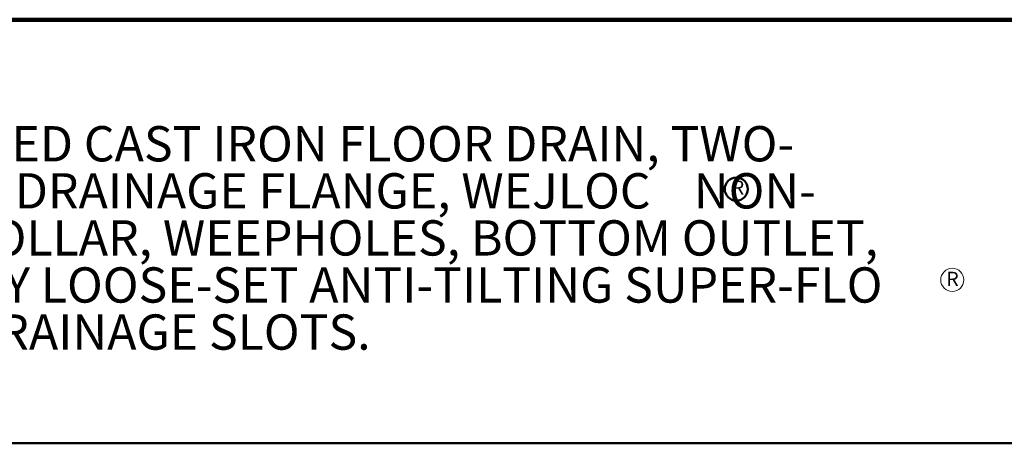
# Model space of a CAD drawing. Units: inches. Extents: x 0.1 to 8.4, y 0.1 to 10.9.
# Drawn here: x 2.4 to 5.3, y 9.7 to 10.9 of the extents above; entities that cross this region are included whole.
import ezdxf

# ---------------------------------------------------------------- set-up
doc = ezdxf.new("R2010")
doc.units = ezdxf.units.IN
doc.header["$MEASUREMENT"] = 0
doc.layers.add('WALL', color=7, linetype='Continuous', lineweight=50)
doc.styles.add('SLDTEXTSTYLE0', font='TXT', dxfattribs={"width": 0.605})

# ---------------------------------------------------------------- blocks, each defined once
blk = doc.blocks.new('SW_NOTE_0_3')
at = {"color": 0, "linetype": 'Continuous', "lineweight": 0}
blk.add_circle((0.0194, 0.0299), 0.0341, dxfattribs=at)
at = {"color": 0, "linetype": 'Continuous', "lineweight": 0, "insert": (0.0202, 0.0537), "char_height": 0.0417, "attachment_point": 2, "style": 'SLDTEXTSTYLE0'}
blk.add_mtext('R', dxfattribs=at)
blk = doc.blocks.new('SW_NOTE_0_5')
at = {"layer": 'WALL', "color": 0}
blk.add_circle((0.0151, 0.0286), 0.0341, dxfattribs=at)
at = {"layer": 'WALL', "color": 0, "insert": (0.0202, 0.0537), "char_height": 0.0417, "attachment_point": 2, "style": 'SLDTEXTSTYLE0'}
blk.add_mtext('R', dxfattribs=at)

msp = doc.modelspace()

# ---------------------------------------------------------------- linework, layer by layer
at = {"color": 7, "linetype": 'Continuous', "lineweight": 100}
msp.add_line((8.3984375, 10.9375), (0.3984375, 10.9375), dxfattribs=at)
at = {"color": 7, "linetype": 'Continuous', "lineweight": 50}
msp.add_line((0.3984375, 9.6875), (8.3984375, 9.6875), dxfattribs=at)

# ---------------------------------------------------------------- block references
at = {"color": 7, "linetype": 'Continuous', "lineweight": 0}
msp.add_blockref('SW_NOTE_0_3', (5.10426214, 10.13988162), dxfattribs=at)
at = {"layer": 'WALL'}
msp.add_blockref('SW_NOTE_0_5', (4.47194597, 10.40923516), dxfattribs=at)

# ---------------------------------------------------------------- texts
at = {"color": 7, "linetype": 'Continuous', "lineweight": 0, "char_height": 0.1041666667, "attachment_point": 1, "style": 'SLDTEXTSTYLE0'}
for s, insert in [('JOSAM 32100 SERIES COATED CAST IRON FLOOR DRAIN, TWO-', (0.55618448, 10.62344472)), ('PIECE BODY WITH DOUBLE DRAINAGE FLANGE, WEJLOC    NON-', (0.55618448, 10.48455584)), ('PUNCTURING FLASHING COLLAR, WEEPHOLES, BOTTOM OUTLET,', (0.55618448, 10.34566695)), ('ROUND TOP, MEDIUM-DUTY LOOSE-SET ANTI-TILTING SUPER-FLO', (0.55618448, 10.20677806)), ('GRATE WITH PERIMETER DRAINAGE SLOTS.', (0.55618448, 10.06788918))]:
    msp.add_mtext(s, dxfattribs=dict(at, insert=insert))

doc.saveas('drawing.dxf')
